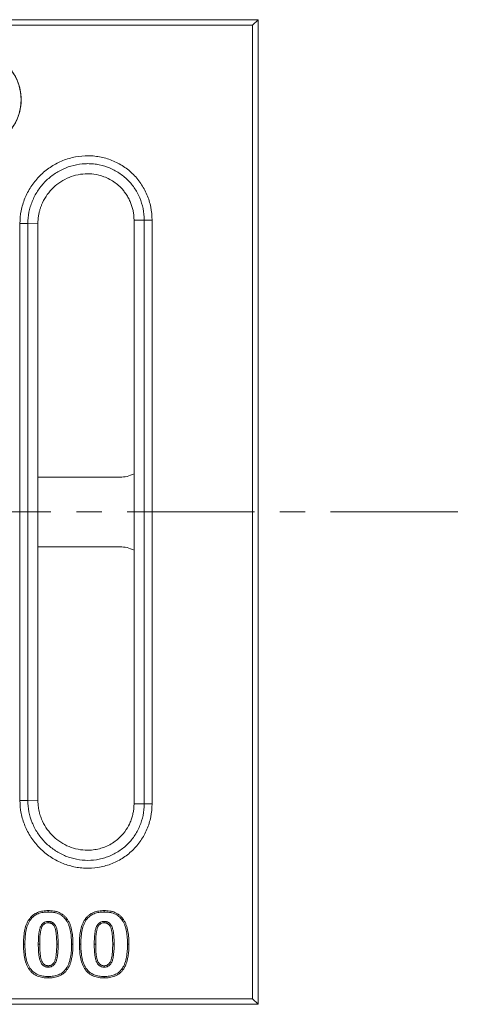
# Model space of a CAD drawing. Units: millimetres. Extents: x 98698 to 104095, y -2102 to 1795.
# Drawn here: x 103806 to 103861, y -380 to -257 of the extents above; entities that cross this region are included whole.
import ezdxf

# ---------------------------------------------------------------- set-up
doc = ezdxf.new("R2010")
doc.units = ezdxf.units.MM
doc.header["$LTSCALE"] = 2.5
doc.linetypes.add('CENTER', pattern=[10.16, 6.35, -1.27, 1.27, -1.27])
doc.layers.get('0').update_dxf_attribs({"color": 10})

msp = doc.modelspace()

# ---------------------------------------------------------------- linework, layer by layer
at = {"linetype": 'Continuous', "lineweight": 15}
for p, q in [((103836.0582, -256.6893), (103598.4798, -256.6893)), ((103835.3583, -257.3892), (103836.0582, -256.6893)), ((103836.0582, -379.6893), (103836.0582, -256.6893)), ((103835.3583, -257.3892), (103598.7153, -257.3892)), ((103835.3583, -378.9894), (103835.3583, -257.3892)), ((103836.0582, -267.3444), (103836.0582, -258.1893)), ((103808.5582, -282.1258), (103808.5582, -354.2528)), ((103820.5582, -354.6258), (103820.5582, -281.7528)), ((103818.7852, -313.8402), (103808.5582, -313.8402)), ((103808.5582, -322.5384), (103818.7852, -322.5384)), ((103809.8429, -369.3293), (103809.843, -369.5058)), ((103816.8302, -369.3293), (103816.8304, -369.5058)), ((103836.0582, -378.1893), (103836.0582, -369.0342)), ((103809.843, -375.0493), (103809.843, -374.8728)), ((103816.8304, -375.0493), (103816.8304, -374.8728)), ((103809.843, -376.2155), (103809.843, -376.3918)), ((103816.8304, -376.2155), (103816.8304, -376.3918)), ((103598.4798, -379.6893), (103836.0582, -379.6893)), ((103598.7153, -378.9894), (103835.3583, -378.9894)), ((103835.3583, -378.9894), (103836.0582, -379.6893))]:
    msp.add_line(p, q, dxfattribs=at)
at = {"linetype": 'Continuous', "lineweight": 0}
for p, q in [((103806.3085, -354.2134), (103806.3085, -282.1652)), ((103808.5582, -282.1258), (103807.2933, -282.1652)), ((103807.2933, -282.1652), (103807.2933, -354.2134)), ((103821.8231, -281.7134), (103820.5582, -281.7528)), ((103821.8231, -354.6652), (103821.8231, -281.7134)), ((103822.8079, -281.7134), (103822.8079, -354.6652)), ((103807.2933, -354.2134), (103808.5582, -354.2528)), ((103820.5582, -354.6258), (103821.8231, -354.6652)), ((103808.6034, -372.1941), (103808.7797, -372.1941)), ((103811.0826, -372.1845), (103810.9063, -372.1846)), ((103815.5908, -372.1941), (103815.7671, -372.1941)), ((103818.07, -372.1845), (103817.8937, -372.1846))]:
    msp.add_line(p, q, dxfattribs=at)
at = {"linetype": 'CENTER', "lineweight": 0}
msp.add_line((103311.7125, -318.1893), (103861.1768, -318.1893), dxfattribs=at)
at = {"linetype": 'Continuous', "lineweight": 15, "flags": 128}
for points in [[(103809.8436, -368.1631), (103809.8434, -368.1102), (103809.8432, -368.0573), (103809.843, -367.9868)], [(103816.8309, -368.1631), (103816.8307, -368.1102), (103816.8306, -368.0573), (103816.8304, -367.9868)], [(103807.6091, -369.1517), (103807.5658, -369.1212), (103807.5225, -369.0907), (103807.4649, -369.0501)], [(103812.0914, -369.1766), (103812.1351, -369.1467), (103812.1788, -369.1168), (103812.237, -369.077)], [(103814.5964, -369.1517), (103814.5532, -369.1212), (103814.5099, -369.0907), (103814.4522, -369.0501)], [(103819.0788, -369.1766), (103819.1224, -369.1467), (103819.1661, -369.1168), (103819.2244, -369.077)], [(103806.9308, -372.1888), (103806.8779, -372.189), (103806.8249, -372.1891), (103806.7544, -372.1893)], [(103812.7553, -372.1841), (103812.8082, -372.1842), (103812.8611, -372.1844), (103812.9316, -372.1846)], [(103813.9181, -372.1888), (103813.8652, -372.189), (103813.8123, -372.1891), (103813.7418, -372.1893)], [(103819.7426, -372.1841), (103819.7955, -372.1842), (103819.8485, -372.1844), (103819.919, -372.1846)], [(103807.5988, -375.2169), (103807.5553, -375.2471), (103807.5118, -375.2772), (103807.4538, -375.3175)], [(103812.0875, -375.2277), (103812.1309, -375.2579), (103812.1744, -375.2882), (103812.2323, -375.3285)], [(103814.5861, -375.2169), (103814.5426, -375.2471), (103814.4991, -375.2772), (103814.4411, -375.3175)], [(103819.0749, -375.2277), (103819.1183, -375.2579), (103819.1617, -375.2882), (103819.2196, -375.3285)]]:
    msp.add_lwpolyline(points, dxfattribs=at)
at = {"linetype": 'Continuous', "lineweight": 15}
msp.add_arc((103800.3082, -266.6814), 6.1531, 247.199542, 112.800458, dxfattribs=at)
for centre, major_axis, start_param, end_param in [((103818.784, -309.8396), (-2.8293, 2.8293), 2.35634678, 2.81553967), ((103818.784, -326.539), (2.8293, 2.8293), 0.32605299, 0.78524587)]:
    msp.add_ellipse(centre, major_axis=major_axis, ratio=0.99969546, start_param=start_param, end_param=end_param, dxfattribs=at)
for points, knots in [([(103797.9257, -272.3489), (103798.3949, -272.5464), (103798.8786, -272.6819), (103799.6248, -272.7963), (103799.8788, -272.8195), (103800.3851, -272.8341), (103800.6365, -272.8257), (103801.1361, -272.7785), (103801.3843, -272.7397), (103801.8773, -272.631), (103802.1232, -272.5606), (103802.8365, -272.308), (103803.2857, -272.084), (103803.9192, -271.6636), (103804.1222, -271.5098), (103804.5039, -271.1821), (103804.6838, -271.0073), (103805.1913, -270.4501), (103805.4883, -270.0304), (103805.8443, -269.3666), (103805.9492, -269.1386), (103806.1312, -268.6692), (103806.2087, -268.426), (103806.3939, -267.6897), (103806.4556, -267.1917), (103806.4563, -266.4342), (103806.4407, -266.1789), (103806.3789, -265.6784), (103806.3329, -265.4316), (103806.211, -264.9447), (103806.1351, -264.7047), (103805.9525, -264.2315), (103805.8463, -264.0003), (103805.4902, -263.3353), (103805.2001, -262.9233), (103804.5165, -262.1709), (103804.1355, -261.8439), (103803.5068, -261.4251), (103803.2859, -261.2969), (103802.8335, -261.0705), (103802.6021, -260.9721), (103802.1293, -260.8041), (103801.8878, -260.7346), (103801.3946, -260.625), (103801.142, -260.5851), (103800.3892, -260.5134), (103799.8875, -260.527), (103799.135, -260.6412), (103798.8862, -260.6949), (103798.3994, -260.8319), (103798.1603, -260.9152), (103797.9257, -261.0139)], [0, 0, 0, 0, 0.0625, 0.0625, 0.09375, 0.09375, 0.125, 0.125, 0.15625, 0.15625, 0.1875, 0.1875, 0.25, 0.25, 0.28125, 0.28125, 0.3125, 0.3125, 0.375, 0.375, 0.40625, 0.40625, 0.4375, 0.4375, 0.5, 0.5, 0.53125, 0.53125, 0.5625, 0.5625, 0.59375, 0.59375, 0.625, 0.625, 0.6875, 0.6875, 0.75, 0.75, 0.78125, 0.78125, 0.8125, 0.8125, 0.84375, 0.84375, 0.875, 0.875, 0.9375, 0.9375, 0.96875, 0.96875, 1, 1, 1, 1]), ([(103808.5582, -282.1258), (103808.5592, -282.0421), (103808.5613, -281.8757), (103808.5774, -281.6288), (103808.6022, -281.3876), (103808.6359, -281.1535), (103808.6772, -280.9281), (103808.7248, -280.7129), (103808.7775, -280.509), (103808.8338, -280.3177), (103808.8923, -280.1399), (103808.9513, -279.9765), (103809.137, -279.5036), (103809.5285, -278.758), (103810.2609, -277.8355), (103811.1493, -277.0648), (103812.162, -276.4754), (103813.2791, -276.081), (103814.4199, -275.9114), (103815.6137, -275.9631), (103816.651, -276.22), (103817.5284, -276.6148), (103818.1941, -277.0333), (103818.709, -277.4646), (103819.1117, -277.8825), (103819.4356, -278.2813), (103819.7432, -278.7417), (103820.0099, -279.2427), (103820.2242, -279.7645), (103820.3811, -280.279), (103820.486, -280.7849), (103820.5474, -281.275), (103820.5547, -281.5961), (103820.5582, -281.7528)], [0, 0, 0, 0, 0.01334362, 0.02649963, 0.03940113, 0.05197991, 0.06416732, 0.07589507, 0.08709618, 0.09770574, 0.10766166, 0.11690539, 0.12538248, 0.18861164, 0.25011789, 0.3120343, 0.37490902, 0.4356624, 0.49972407, 0.5573935, 0.6250759, 0.66851284, 0.71020888, 0.74995924, 0.77519821, 0.80258141, 0.83169076, 0.86328981, 0.8928295, 0.9214326, 0.94885619, 0.97505348, 1, 1, 1, 1]), ([(103820.5582, -354.6258), (103820.5573, -354.7048), (103820.5555, -354.8647), (103820.5404, -355.1076), (103820.5153, -355.356), (103820.4785, -355.6096), (103820.4294, -355.8677), (103820.3673, -356.1294), (103820.2913, -356.3941), (103820.2007, -356.6606), (103819.9999, -357.1691), (103819.5813, -357.9482), (103818.9097, -358.7477), (103818.1854, -359.3503), (103817.5184, -359.7678), (103816.797, -360.092), (103816.0381, -360.3155), (103815.2595, -360.4351), (103814.3247, -360.4531), (103813.2768, -360.2972), (103812.1588, -359.9018), (103811.1462, -359.3116), (103810.2581, -358.5403), (103809.5259, -357.6168), (103809.1124, -356.8278), (103808.8951, -356.253), (103808.7899, -355.923), (103808.695, -355.5501), (103808.6196, -355.1411), (103808.5682, -354.7047), (103808.5616, -354.4051), (103808.5582, -354.2528)], [0, 0, 0, 0, 0.0125712, 0.02548652, 0.03874667, 0.05235109, 0.06629783, 0.08058347, 0.09520302, 0.11014981, 0.12541546, 0.18228939, 0.25019574, 0.29028317, 0.33202411, 0.37517765, 0.41588976, 0.45770235, 0.50029359, 0.56445976, 0.62531013, 0.68817087, 0.75007705, 0.81163472, 0.87492652, 0.89101457, 0.9095187, 0.93007498, 0.95228534, 0.97573304, 1, 1, 1, 1]), ([(103807.4649, -369.0501), (103807.5335, -368.96), (103807.6023, -368.8699), (103807.7546, -368.7026), (103807.8378, -368.6251), (103808.0155, -368.4845), (103808.1098, -368.4213), (103808.3059, -368.308), (103808.4078, -368.2582), (103808.7224, -368.1302), (103808.943, -368.0733), (103809.2783, -368.0185), (103809.3909, -368.0058), (103809.6166, -367.9913), (103809.7298, -367.9891), (103809.843, -367.9868)], [0, 0, 0, 0, 0.125, 0.125, 0.25, 0.25, 0.375, 0.375, 0.5, 0.5, 0.75, 0.75, 0.875, 0.875, 1, 1, 1, 1]), ([(103807.6091, -369.1517), (103807.6765, -369.0633), (103807.7406, -368.98), (103807.8785, -368.8285), (103807.9546, -368.7575), (103808.1175, -368.6286), (103808.2049, -368.57), (103808.3871, -368.4647), (103808.4815, -368.4185), (103808.7743, -368.2994), (103808.9825, -368.2455), (103809.3011, -368.1935), (103809.4072, -368.1814), (103809.6218, -368.1677), (103809.7314, -368.1654), (103809.8436, -368.1631)], [0.00242415, 0.00242415, 0.00242415, 0.00242415, 0.125, 0.125, 0.25, 0.25, 0.375, 0.375, 0.5, 0.5, 0.75, 0.75, 0.875, 0.875, 0.99888635, 0.99888635, 0.99888635, 0.99888635]), ([(103809.843, -367.9868), (103809.9576, -367.9884), (103810.0721, -367.9908), (103810.3007, -368.0065), (103810.4147, -368.018), (103810.5845, -368.0445), (103810.6408, -368.055), (103810.7528, -368.079), (103810.8085, -368.0924), (103810.9747, -368.1362), (103811.0839, -368.1716), (103811.2949, -368.2609), (103811.3975, -368.3128), (103811.5944, -368.4301), (103811.6882, -368.4963), (103811.8655, -368.6418), (103811.9492, -368.7209), (103812.1014, -368.8919), (103812.1692, -368.9844), (103812.237, -369.077)], [0, 0, 0, 0, 0.125, 0.125, 0.25, 0.25, 0.3125, 0.3125, 0.375, 0.375, 0.5, 0.5, 0.625, 0.625, 0.75, 0.75, 0.875, 0.875, 1, 1, 1, 1]), ([(103809.8436, -368.1631), (103809.9575, -368.1647), (103810.0653, -368.1671), (103810.2843, -368.1821), (103810.3938, -368.1932), (103810.5541, -368.2182), (103810.6068, -368.228), (103810.7128, -368.2508), (103810.7664, -368.2637), (103810.9242, -368.3052), (103811.0234, -368.3375), (103811.2179, -368.4198), (103811.3147, -368.4687), (103811.4967, -368.5771), (103811.5828, -368.638), (103811.747, -368.7728), (103811.8244, -368.8458), (103811.9617, -369.0001), (103812.0246, -369.0853), (103812.0914, -369.1766)], [0.001092627, 0.001092627, 0.001092627, 0.001092627, 0.125, 0.125, 0.25, 0.25, 0.3125, 0.3125, 0.375, 0.375, 0.5, 0.5, 0.625, 0.625, 0.75, 0.75, 0.875, 0.875, 0.997942465, 0.997942465, 0.997942465, 0.997942465]), ([(103814.4522, -369.0501), (103814.5209, -368.96), (103814.5896, -368.8699), (103814.7419, -368.7026), (103814.8252, -368.6251), (103815.0028, -368.4845), (103815.0971, -368.4213), (103815.2932, -368.308), (103815.3951, -368.2582), (103815.7097, -368.1302), (103815.9304, -368.0733), (103816.2656, -368.0185), (103816.3782, -368.0058), (103816.604, -367.9913), (103816.7172, -367.9891), (103816.8304, -367.9868)], [0, 0, 0, 0, 0.125, 0.125, 0.25, 0.25, 0.375, 0.375, 0.5, 0.5, 0.75, 0.75, 0.875, 0.875, 1, 1, 1, 1]), ([(103814.5964, -369.1517), (103814.6638, -369.0633), (103814.7279, -368.98), (103814.8658, -368.8285), (103814.9419, -368.7575), (103815.1049, -368.6286), (103815.1923, -368.57), (103815.3744, -368.4647), (103815.4688, -368.4185), (103815.7616, -368.2994), (103815.9699, -368.2455), (103816.2885, -368.1935), (103816.3946, -368.1814), (103816.6091, -368.1677), (103816.7188, -368.1654), (103816.8309, -368.1631)], [0.00242415, 0.00242415, 0.00242415, 0.00242415, 0.125, 0.125, 0.25, 0.25, 0.375, 0.375, 0.5, 0.5, 0.75, 0.75, 0.875, 0.875, 0.99888635, 0.99888635, 0.99888635, 0.99888635]), ([(103816.8304, -367.9868), (103816.9449, -367.9884), (103817.0594, -367.9908), (103817.288, -368.0065), (103817.4021, -368.018), (103817.5718, -368.0445), (103817.6282, -368.055), (103817.7402, -368.079), (103817.7959, -368.0924), (103817.962, -368.1362), (103818.0713, -368.1716), (103818.2822, -368.2609), (103818.3848, -368.3128), (103818.5817, -368.4301), (103818.6755, -368.4963), (103818.8528, -368.6418), (103818.9365, -368.7209), (103819.0888, -368.8919), (103819.1566, -368.9844), (103819.2244, -369.077)], [0, 0, 0, 0, 0.125, 0.125, 0.25, 0.25, 0.3125, 0.3125, 0.375, 0.375, 0.5, 0.5, 0.625, 0.625, 0.75, 0.75, 0.875, 0.875, 1, 1, 1, 1]), ([(103816.8309, -368.1631), (103816.9449, -368.1647), (103817.0526, -368.1671), (103817.2716, -368.1821), (103817.3811, -368.1932), (103817.5415, -368.2182), (103817.5942, -368.228), (103817.7001, -368.2508), (103817.7538, -368.2637), (103817.9115, -368.3052), (103818.0108, -368.3375), (103818.2052, -368.4198), (103818.302, -368.4687), (103818.484, -368.5771), (103818.5702, -368.638), (103818.7344, -368.7728), (103818.8117, -368.8458), (103818.949, -369.0001), (103819.0119, -369.0853), (103819.0788, -369.1766)], [0.001092627, 0.001092627, 0.001092627, 0.001092627, 0.125, 0.125, 0.25, 0.25, 0.3125, 0.3125, 0.375, 0.375, 0.5, 0.5, 0.625, 0.625, 0.75, 0.75, 0.875, 0.875, 0.997942465, 0.997942465, 0.997942465, 0.997942465]), ([(103806.7544, -372.1893), (103806.7555, -372.0531), (103806.7566, -371.9169), (103806.764, -371.6447), (103806.7709, -371.5086), (103806.8007, -371.1011), (103806.8299, -370.8299), (103806.9245, -370.2933), (103806.9924, -370.0283), (103807.1364, -369.6458), (103807.1906, -369.5203), (103807.3166, -369.2789), (103807.3905, -369.1643), (103807.4649, -369.0501)], [0, 0, 0, 0, 0.125, 0.125, 0.25, 0.25, 0.5, 0.5, 0.75, 0.75, 0.875, 0.875, 1, 1, 1, 1]), ([(103806.9308, -372.1888), (103806.9318, -372.0532), (103806.9329, -371.9188), (103806.9402, -371.6518), (103806.947, -371.519), (103806.9762, -371.1189), (103807.005, -370.8522), (103807.0967, -370.3323), (103807.1617, -370.0789), (103807.2993, -369.7137), (103807.351, -369.594), (103807.4678, -369.3702), (103807.5354, -369.265), (103807.6091, -369.1517)], [0.000577713, 0.000577713, 0.000577713, 0.000577713, 0.125, 0.125, 0.25, 0.25, 0.5, 0.5, 0.75, 0.75, 0.875, 0.875, 0.997999583, 0.997999583, 0.997999583, 0.997999583]), ([(103809.8429, -369.3293), (103809.8408, -369.3294), (103809.8387, -369.3295), (103809.8365, -369.3296), (103809.8032, -369.3308), (103809.7669, -369.332), (103809.6887, -369.3389), (103809.6466, -369.3451), (103809.5271, -369.3712), (103809.4517, -369.397), (103809.3406, -369.4521), (103809.3044, -369.4731), (103809.2348, -369.5211), (103809.2019, -369.5479), (103809.1125, -369.6305), (103809.0622, -369.6892), (103808.9717, -369.8147), (103808.932, -369.8827), (103808.8667, -370.0201), (103808.8404, -370.0891), (103808.7951, -370.2259), (103808.7757, -370.2937), (103808.7417, -370.4321), (103808.7276, -370.5019), (103808.7036, -370.6385), (103808.6931, -370.7056), (103808.6739, -370.8412), (103808.6653, -370.9095), (103808.6433, -371.114), (103808.6333, -371.2499), (103808.6176, -371.5197), (103808.6113, -371.6538), (103808.604, -371.9253), (103808.6037, -372.0607), (103808.6034, -372.1937), (103808.6034, -372.1938), (103808.6034, -372.1939), (103808.6034, -372.1941)], [-0.00198186, -0.00198186, -0.00198186, -0.00198186, 0, 0, 0, 0.03125, 0.03125, 0.0625, 0.0625, 0.125, 0.125, 0.15625, 0.15625, 0.1875, 0.1875, 0.25, 0.25, 0.3125, 0.3125, 0.375, 0.375, 0.4375, 0.4375, 0.5, 0.5, 0.5625, 0.5625, 0.625, 0.625, 0.75, 0.75, 0.875, 0.875, 1, 1, 1, 1.00011005, 1.00011005, 1.00011005, 1.00011005]), ([(103809.843, -369.5058), (103809.8097, -369.507), (103809.7763, -369.5082), (103809.71, -369.514), (103809.677, -369.5189), (103809.5793, -369.5403), (103809.5157, -369.5621), (103809.426, -369.6065), (103809.3971, -369.6234), (103809.3422, -369.6612), (103809.3163, -369.6823), (103809.2427, -369.7502), (103809.199, -369.801), (103809.121, -369.9091), (103809.0872, -369.9669), (103809.03, -370.0873), (103809.0061, -370.1497), (103808.9642, -370.2762), (103808.9458, -370.3404), (103808.914, -370.4698), (103808.9008, -370.5351), (103808.8777, -370.6664), (103808.8674, -370.7322), (103808.8487, -370.8642), (103808.8405, -370.9303), (103808.8191, -371.129), (103808.8092, -371.2619), (103808.7938, -371.528), (103808.7875, -371.6611), (103808.7803, -371.9275), (103808.78, -372.0608), (103808.7797, -372.1941)], [0, 0, 0, 0, 0.03125, 0.03125, 0.0625, 0.0625, 0.125, 0.125, 0.15625, 0.15625, 0.1875, 0.1875, 0.25, 0.25, 0.3125, 0.3125, 0.375, 0.375, 0.4375, 0.4375, 0.5, 0.5, 0.5625, 0.5625, 0.625, 0.625, 0.75, 0.75, 0.875, 0.875, 1, 1, 1, 1]), ([(103811.0826, -372.1845), (103811.0826, -372.1844), (103811.0826, -372.1843), (103811.0826, -372.1842), (103811.0824, -372.0515), (103811.082, -371.9164), (103811.0748, -371.6456), (103811.0684, -371.5113), (103811.0523, -371.2424), (103811.0427, -371.108), (103811.0148, -370.8356), (103810.9957, -370.6984), (103810.9572, -370.4944), (103810.943, -370.4271), (103810.9103, -370.2907), (103810.8914, -370.2215), (103810.8224, -370.0143), (103810.7612, -369.8762), (103810.6467, -369.7164), (103810.622, -369.6856), (103810.57, -369.6269), (103810.5429, -369.599), (103810.4832, -369.5445), (103810.4503, -369.5179), (103810.3806, -369.4704), (103810.3442, -369.4495), (103810.2694, -369.4132), (103810.2315, -369.398), (103810.156, -369.3725), (103810.1182, -369.3619), (103810.0389, -369.3447), (103809.9968, -369.3386), (103809.9187, -369.3319), (103809.8825, -369.3307), (103809.8492, -369.3295), (103809.8471, -369.3295), (103809.845, -369.3294), (103809.8429, -369.3293)], [-0.00011079, -0.00011079, -0.00011079, -0.00011079, 0, 0, 0, 0.125, 0.125, 0.25, 0.25, 0.375, 0.375, 0.5, 0.5, 0.5625, 0.5625, 0.625, 0.625, 0.75, 0.75, 0.78125, 0.78125, 0.8125, 0.8125, 0.84375, 0.84375, 0.875, 0.875, 0.90625, 0.90625, 0.9375, 0.9375, 0.96875, 0.96875, 1, 1, 1, 1.00198611, 1.00198611, 1.00198611, 1.00198611]), ([(103810.9063, -372.1846), (103810.906, -372.0516), (103810.9057, -371.9187), (103810.8986, -371.6529), (103810.8923, -371.5201), (103810.8764, -371.2547), (103810.8669, -371.122), (103810.8398, -370.8575), (103810.8215, -370.7257), (103810.7845, -370.5298), (103810.7707, -370.4647), (103810.7397, -370.3354), (103810.7221, -370.2712), (103810.6591, -370.082), (103810.6037, -369.9592), (103810.5069, -369.8241), (103810.4861, -369.7981), (103810.442, -369.7483), (103810.4187, -369.7244), (103810.3696, -369.6795), (103810.3436, -369.6586), (103810.2886, -369.6211), (103810.2597, -369.6045), (103810.1998, -369.5754), (103810.1689, -369.563), (103810.1058, -369.5417), (103810.0737, -369.5327), (103810.0087, -369.5186), (103809.9758, -369.5138), (103809.9096, -369.5081), (103809.8763, -369.5069), (103809.843, -369.5058)], [0, 0, 0, 0, 0.125, 0.125, 0.25, 0.25, 0.375, 0.375, 0.5, 0.5, 0.5625, 0.5625, 0.625, 0.625, 0.75, 0.75, 0.78125, 0.78125, 0.8125, 0.8125, 0.84375, 0.84375, 0.875, 0.875, 0.90625, 0.90625, 0.9375, 0.9375, 0.96875, 0.96875, 1, 1, 1, 1]), ([(103812.0914, -369.1766), (103812.1634, -369.2894), (103812.2293, -369.3941), (103812.3424, -369.6162), (103812.3916, -369.7342), (103812.5211, -370.0968), (103812.5837, -370.3509), (103812.654, -370.7368), (103812.6731, -370.8662), (103812.7044, -371.1275), (103812.7171, -371.2597), (103812.7377, -371.5232), (103812.745, -371.6542), (103812.753, -371.9175), (103812.7542, -372.0501), (103812.7553, -372.1841)], [0.00174299, 0.00174299, 0.00174299, 0.00174299, 0.125, 0.125, 0.25, 0.25, 0.5, 0.5, 0.625, 0.625, 0.75, 0.75, 0.875, 0.875, 0.999385002, 0.999385002, 0.999385002, 0.999385002]), ([(103812.237, -369.077), (103812.3095, -369.1905), (103812.3815, -369.3044), (103812.5037, -369.5443), (103812.5556, -369.669), (103812.6914, -370.0494), (103812.7558, -370.3117), (103812.8281, -370.709), (103812.8478, -370.8422), (103812.8799, -371.1095), (103812.8927, -371.2435), (103812.9137, -371.5119), (103812.9212, -371.6463), (103812.9293, -371.9153), (103812.9305, -372.0499), (103812.9316, -372.1846)], [0, 0, 0, 0, 0.125, 0.125, 0.25, 0.25, 0.5, 0.5, 0.625, 0.625, 0.75, 0.75, 0.875, 0.875, 1, 1, 1, 1]), ([(103813.7418, -372.1893), (103813.7428, -372.0531), (103813.7439, -371.9169), (103813.7514, -371.6447), (103813.7583, -371.5086), (103813.7881, -371.1011), (103813.8172, -370.8299), (103813.9118, -370.2933), (103813.9797, -370.0283), (103814.1237, -369.6458), (103814.1779, -369.5203), (103814.3039, -369.2789), (103814.3779, -369.1643), (103814.4522, -369.0501)], [0, 0, 0, 0, 0.125, 0.125, 0.25, 0.25, 0.5, 0.5, 0.75, 0.75, 0.875, 0.875, 1, 1, 1, 1]), ([(103813.9181, -372.1888), (103813.9192, -372.0532), (103813.9202, -371.9188), (103813.9276, -371.6518), (103813.9343, -371.519), (103813.9636, -371.1189), (103813.9923, -370.8522), (103814.084, -370.3323), (103814.149, -370.0789), (103814.2866, -369.7137), (103814.3384, -369.594), (103814.4552, -369.3702), (103814.5228, -369.265), (103814.5964, -369.1517)], [0.000577713, 0.000577713, 0.000577713, 0.000577713, 0.125, 0.125, 0.25, 0.25, 0.5, 0.5, 0.75, 0.75, 0.875, 0.875, 0.997999583, 0.997999583, 0.997999583, 0.997999583]), ([(103816.8302, -369.3293), (103816.8281, -369.3294), (103816.826, -369.3295), (103816.8239, -369.3296), (103816.7905, -369.3308), (103816.7542, -369.332), (103816.676, -369.3389), (103816.6339, -369.3451), (103816.5144, -369.3712), (103816.439, -369.397), (103816.3279, -369.4521), (103816.2917, -369.4731), (103816.2221, -369.5211), (103816.1893, -369.5479), (103816.0999, -369.6305), (103816.0496, -369.6892), (103815.9591, -369.8147), (103815.9193, -369.8827), (103815.854, -370.0201), (103815.8278, -370.0891), (103815.7825, -370.2259), (103815.7631, -370.2937), (103815.729, -370.4321), (103815.715, -370.5019), (103815.6909, -370.6385), (103815.6805, -370.7056), (103815.6612, -370.8412), (103815.6527, -370.9095), (103815.6307, -371.114), (103815.6206, -371.2499), (103815.605, -371.5197), (103815.5987, -371.6538), (103815.5913, -371.9253), (103815.591, -372.0607), (103815.5908, -372.1937), (103815.5908, -372.1938), (103815.5908, -372.1939), (103815.5908, -372.1941)], [-0.00198186, -0.00198186, -0.00198186, -0.00198186, 0, 0, 0, 0.03125, 0.03125, 0.0625, 0.0625, 0.125, 0.125, 0.15625, 0.15625, 0.1875, 0.1875, 0.25, 0.25, 0.3125, 0.3125, 0.375, 0.375, 0.4375, 0.4375, 0.5, 0.5, 0.5625, 0.5625, 0.625, 0.625, 0.75, 0.75, 0.875, 0.875, 1, 1, 1, 1.00011005, 1.00011005, 1.00011005, 1.00011005]), ([(103816.8304, -369.5058), (103816.797, -369.507), (103816.7637, -369.5082), (103816.6973, -369.514), (103816.6643, -369.5189), (103816.5666, -369.5403), (103816.503, -369.5621), (103816.4133, -369.6065), (103816.3844, -369.6234), (103816.3295, -369.6612), (103816.3036, -369.6823), (103816.2301, -369.7502), (103816.1863, -369.801), (103816.1084, -369.9091), (103816.0745, -369.9669), (103816.0173, -370.0873), (103815.9935, -370.1497), (103815.9515, -370.2762), (103815.9332, -370.3404), (103815.9013, -370.4698), (103815.8881, -370.5351), (103815.865, -370.6664), (103815.8548, -370.7322), (103815.8361, -370.8642), (103815.8278, -370.9303), (103815.8064, -371.129), (103815.7965, -371.2619), (103815.7811, -371.528), (103815.7749, -371.6611), (103815.7676, -371.9275), (103815.7673, -372.0608), (103815.7671, -372.1941)], [0, 0, 0, 0, 0.03125, 0.03125, 0.0625, 0.0625, 0.125, 0.125, 0.15625, 0.15625, 0.1875, 0.1875, 0.25, 0.25, 0.3125, 0.3125, 0.375, 0.375, 0.4375, 0.4375, 0.5, 0.5, 0.5625, 0.5625, 0.625, 0.625, 0.75, 0.75, 0.875, 0.875, 1, 1, 1, 1]), ([(103818.07, -372.1845), (103818.07, -372.1844), (103818.07, -372.1843), (103818.07, -372.1842), (103818.0697, -372.0515), (103818.0694, -371.9164), (103818.0621, -371.6456), (103818.0557, -371.5113), (103818.0396, -371.2424), (103818.0301, -371.108), (103818.0022, -370.8356), (103817.9831, -370.6984), (103817.9446, -370.4944), (103817.9304, -370.4271), (103817.8976, -370.2907), (103817.8787, -370.2215), (103817.8097, -370.0143), (103817.7486, -369.8762), (103817.634, -369.7164), (103817.6094, -369.6856), (103817.5574, -369.6269), (103817.5303, -369.599), (103817.4705, -369.5445), (103817.4376, -369.5179), (103817.3679, -369.4704), (103817.3315, -369.4495), (103817.2567, -369.4132), (103817.2189, -369.398), (103817.1433, -369.3725), (103817.1055, -369.3619), (103817.0263, -369.3447), (103816.9841, -369.3386), (103816.9061, -369.3319), (103816.8699, -369.3307), (103816.8366, -369.3295), (103816.8345, -369.3295), (103816.8323, -369.3294), (103816.8302, -369.3293)], [-0.00011079, -0.00011079, -0.00011079, -0.00011079, 0, 0, 0, 0.125, 0.125, 0.25, 0.25, 0.375, 0.375, 0.5, 0.5, 0.5625, 0.5625, 0.625, 0.625, 0.75, 0.75, 0.78125, 0.78125, 0.8125, 0.8125, 0.84375, 0.84375, 0.875, 0.875, 0.90625, 0.90625, 0.9375, 0.9375, 0.96875, 0.96875, 1, 1, 1, 1.00198611, 1.00198611, 1.00198611, 1.00198611]), ([(103817.8937, -372.1846), (103817.8934, -372.0516), (103817.8931, -371.9187), (103817.8859, -371.6529), (103817.8796, -371.5201), (103817.8637, -371.2547), (103817.8543, -371.122), (103817.8272, -370.8575), (103817.8088, -370.7257), (103817.7718, -370.5298), (103817.7581, -370.4647), (103817.727, -370.3354), (103817.7094, -370.2712), (103817.6464, -370.082), (103817.5911, -369.9592), (103817.4942, -369.8241), (103817.4735, -369.7981), (103817.4293, -369.7483), (103817.4061, -369.7244), (103817.3569, -369.6795), (103817.331, -369.6586), (103817.276, -369.6211), (103817.247, -369.6045), (103817.1872, -369.5754), (103817.1563, -369.563), (103817.0932, -369.5417), (103817.0611, -369.5327), (103816.996, -369.5186), (103816.9631, -369.5138), (103816.8969, -369.5081), (103816.8637, -369.5069), (103816.8304, -369.5058)], [0, 0, 0, 0, 0.125, 0.125, 0.25, 0.25, 0.375, 0.375, 0.5, 0.5, 0.5625, 0.5625, 0.625, 0.625, 0.75, 0.75, 0.78125, 0.78125, 0.8125, 0.8125, 0.84375, 0.84375, 0.875, 0.875, 0.90625, 0.90625, 0.9375, 0.9375, 0.96875, 0.96875, 1, 1, 1, 1]), ([(103819.0788, -369.1766), (103819.1507, -369.2894), (103819.2166, -369.3941), (103819.3298, -369.6162), (103819.379, -369.7342), (103819.5084, -370.0968), (103819.5711, -370.3509), (103819.6413, -370.7368), (103819.6604, -370.8662), (103819.6918, -371.1275), (103819.7045, -371.2597), (103819.725, -371.5232), (103819.7324, -371.6542), (103819.7403, -371.9175), (103819.7415, -372.0501), (103819.7426, -372.1841)], [0.00174299, 0.00174299, 0.00174299, 0.00174299, 0.125, 0.125, 0.25, 0.25, 0.5, 0.5, 0.625, 0.625, 0.75, 0.75, 0.875, 0.875, 0.999385002, 0.999385002, 0.999385002, 0.999385002]), ([(103819.2244, -369.077), (103819.2968, -369.1905), (103819.3688, -369.3044), (103819.491, -369.5443), (103819.5429, -369.669), (103819.6787, -370.0494), (103819.7432, -370.3117), (103819.8155, -370.709), (103819.8351, -370.8422), (103819.8672, -371.1095), (103819.8801, -371.2435), (103819.901, -371.5119), (103819.9085, -371.6463), (103819.9167, -371.9153), (103819.9178, -372.0499), (103819.919, -372.1846)], [0, 0, 0, 0, 0.125, 0.125, 0.25, 0.25, 0.5, 0.5, 0.625, 0.625, 0.75, 0.75, 0.875, 0.875, 1, 1, 1, 1]), ([(103807.4538, -375.3175), (103807.4171, -375.2604), (103807.3805, -375.2034), (103807.3103, -375.0875), (103807.277, -375.0285), (103807.1851, -374.8472), (103807.1331, -374.7215), (103806.9951, -374.339), (103806.9287, -374.0752), (103806.8333, -373.5416), (103806.8018, -373.272), (103806.763, -372.7314), (103806.7581, -372.4602), (103806.7544, -372.1893)], [0, 0, 0, 0, 0.0625, 0.0625, 0.125, 0.125, 0.25, 0.25, 0.5, 0.5, 0.75, 0.75, 1, 1, 1, 1]), ([(103807.5988, -375.2169), (103807.5633, -375.1617), (103807.5286, -375.1077), (103807.4628, -374.9989), (103807.4322, -374.9446), (103807.3466, -374.7758), (103807.297, -374.6561), (103807.165, -374.2903), (103807.1009, -374.0365), (103807.0083, -373.5183), (103806.9773, -373.254), (103806.9393, -372.7248), (103806.9344, -372.4594), (103806.9308, -372.1888)], [0.00191257, 0.00191257, 0.00191257, 0.00191257, 0.0625, 0.0625, 0.125, 0.125, 0.25, 0.25, 0.5, 0.5, 0.75, 0.75, 0.999420507, 0.999420507, 0.999420507, 0.999420507]), ([(103808.6034, -372.1941), (103808.6034, -372.1942), (103808.6034, -372.1943), (103808.6034, -372.1944), (103808.6037, -372.3268), (103808.604, -372.4619), (103808.6117, -372.7324), (103808.6181, -372.8659), (103808.6341, -373.1349), (103808.6448, -373.2707), (103808.6675, -373.474), (103808.6762, -373.5418), (103808.6957, -373.6768), (103808.7062, -373.7439), (103808.731, -373.8805), (103808.7457, -373.9503), (103808.7806, -374.0873), (103808.7998, -374.1538), (103808.845, -374.2901), (103808.8717, -374.3597), (103808.9373, -374.4959), (103808.9764, -374.5624), (103809.0641, -374.6866), (103809.1154, -374.7484), (103809.236, -374.8584), (103809.3046, -374.906), (103809.4509, -374.9806), (103809.5279, -375.0079), (103809.6478, -375.0338), (103809.6896, -375.0398), (103809.7671, -375.0465), (103809.8032, -375.0478), (103809.8364, -375.0491), (103809.8386, -375.0491), (103809.8408, -375.0492), (103809.843, -375.0493)], [-0.00011053, -0.00011053, -0.00011053, -0.00011053, 0, 0, 0, 0.125, 0.125, 0.25, 0.25, 0.375, 0.375, 0.4375, 0.4375, 0.5, 0.5, 0.5625, 0.5625, 0.625, 0.625, 0.6875, 0.6875, 0.75, 0.75, 0.8125, 0.8125, 0.875, 0.875, 0.9375, 0.9375, 0.96875, 0.96875, 1, 1, 1, 1.00207791, 1.00207791, 1.00207791, 1.00207791]), ([(103808.7797, -372.1941), (103808.78, -372.3268), (103808.7804, -372.4595), (103808.7879, -372.7248), (103808.7942, -372.8574), (103808.81, -373.1224), (103808.8204, -373.2548), (103808.8425, -373.4526), (103808.8509, -373.5185), (103808.8699, -373.6498), (103808.8803, -373.7154), (103808.904, -373.846), (103808.9176, -373.911), (103808.9504, -374.0396), (103808.9689, -374.1034), (103809.0106, -374.2294), (103809.0346, -374.2915), (103809.0922, -374.4112), (103809.1259, -374.4686), (103809.2026, -374.5771), (103809.2454, -374.6283), (103809.3436, -374.7179), (103809.3987, -374.7561), (103809.517, -374.8164), (103809.5802, -374.8388), (103809.6776, -374.8599), (103809.7105, -374.8646), (103809.7766, -374.8704), (103809.8098, -374.8716), (103809.843, -374.8728)], [0, 0, 0, 0, 0.125, 0.125, 0.25, 0.25, 0.375, 0.375, 0.4375, 0.4375, 0.5, 0.5, 0.5625, 0.5625, 0.625, 0.625, 0.6875, 0.6875, 0.75, 0.75, 0.8125, 0.8125, 0.875, 0.875, 0.9375, 0.9375, 0.96875, 0.96875, 1, 1, 1, 1]), ([(103809.843, -375.0493), (103809.8452, -375.0492), (103809.8474, -375.0491), (103809.8497, -375.0491), (103809.883, -375.0478), (103809.9191, -375.0465), (103809.9969, -375.0397), (103810.0388, -375.0338), (103810.159, -375.0076), (103810.2363, -374.9802), (103810.3828, -374.9052), (103810.4517, -374.8571), (103810.5721, -374.7469), (103810.6237, -374.6852), (103810.7122, -374.5577), (103810.7495, -374.491), (103810.8136, -374.3564), (103810.8406, -374.2887), (103810.8876, -374.1506), (103810.9069, -374.0803), (103810.9397, -373.9436), (103810.9539, -373.8768), (103810.9929, -373.6727), (103811.0117, -373.5354), (103811.0414, -373.2641), (103811.0521, -373.128), (103811.068, -372.8583), (103811.0745, -372.7244), (103811.0821, -372.4531), (103811.0824, -372.3177), (103811.0826, -372.1849), (103811.0826, -372.1848), (103811.0826, -372.1847), (103811.0826, -372.1845)], [-0.00207206, -0.00207206, -0.00207206, -0.00207206, 0, 0, 0, 0.03125, 0.03125, 0.0625, 0.0625, 0.125, 0.125, 0.1875, 0.1875, 0.25, 0.25, 0.3125, 0.3125, 0.375, 0.375, 0.4375, 0.4375, 0.5, 0.5, 0.625, 0.625, 0.75, 0.75, 0.875, 0.875, 1, 1, 1, 1.00011071, 1.00011071, 1.00011071, 1.00011071]), ([(103809.843, -374.8728), (103809.8763, -374.8716), (103809.9096, -374.8703), (103809.9759, -374.8646), (103810.0089, -374.8598), (103810.1066, -374.8386), (103810.1699, -374.8161), (103810.2885, -374.7554), (103810.3436, -374.7169), (103810.4419, -374.6269), (103810.4851, -374.5757), (103810.561, -374.4662), (103810.5938, -374.408), (103810.651, -374.2878), (103810.6757, -374.2258), (103810.7186, -374.0998), (103810.7363, -374.0356), (103810.7674, -373.9061), (103810.7812, -373.841), (103810.8187, -373.6449), (103810.8368, -373.5129), (103810.8658, -373.2483), (103810.8762, -373.1156), (103810.8919, -372.8498), (103810.8983, -372.7168), (103810.9058, -372.4508), (103810.9061, -372.3177), (103810.9063, -372.1846)], [0, 0, 0, 0, 0.03125, 0.03125, 0.0625, 0.0625, 0.125, 0.125, 0.1875, 0.1875, 0.25, 0.25, 0.3125, 0.3125, 0.375, 0.375, 0.4375, 0.4375, 0.5, 0.5, 0.625, 0.625, 0.75, 0.75, 0.875, 0.875, 1, 1, 1, 1]), ([(103812.7553, -372.1841), (103812.7515, -372.4558), (103812.7469, -372.7233), (103812.7186, -373.1213), (103812.7057, -373.2533), (103812.6726, -373.5177), (103812.653, -373.65), (103812.5839, -374.0421), (103812.5225, -374.2972), (103812.3907, -374.6646), (103812.341, -374.7853), (103812.2553, -374.9548), (103812.2247, -375.009), (103812.1584, -375.1181), (103812.1234, -375.1722), (103812.0875, -375.2277)], [0.000607426, 0.000607426, 0.000607426, 0.000607426, 0.25, 0.25, 0.375, 0.375, 0.5, 0.5, 0.75, 0.75, 0.875, 0.875, 0.9375, 0.9375, 0.998155705, 0.998155705, 0.998155705, 0.998155705]), ([(103812.9316, -372.1846), (103812.9278, -372.4567), (103812.9233, -372.7293), (103812.8943, -373.1367), (103812.881, -373.2722), (103812.8472, -373.5425), (103812.8272, -373.6772), (103812.7563, -374.0795), (103812.6926, -374.3453), (103812.5547, -374.7299), (103812.5026, -374.8563), (103812.4105, -375.0386), (103812.377, -375.0978), (103812.3063, -375.2141), (103812.2693, -375.2713), (103812.2323, -375.3285)], [0, 0, 0, 0, 0.25, 0.25, 0.375, 0.375, 0.5, 0.5, 0.75, 0.75, 0.875, 0.875, 0.9375, 0.9375, 1, 1, 1, 1]), ([(103814.4411, -375.3175), (103814.4045, -375.2604), (103814.3678, -375.2034), (103814.2976, -375.0875), (103814.2643, -375.0285), (103814.1725, -374.8472), (103814.1205, -374.7215), (103813.9825, -374.339), (103813.9161, -374.0752), (103813.8207, -373.5416), (103813.7891, -373.272), (103813.7503, -372.7314), (103813.7454, -372.4602), (103813.7418, -372.1893)], [0, 0, 0, 0, 0.0625, 0.0625, 0.125, 0.125, 0.25, 0.25, 0.5, 0.5, 0.75, 0.75, 1, 1, 1, 1]), ([(103814.5861, -375.2169), (103814.5506, -375.1617), (103814.516, -375.1077), (103814.4501, -374.9989), (103814.4195, -374.9446), (103814.334, -374.7758), (103814.2843, -374.6561), (103814.1524, -374.2903), (103814.0883, -374.0365), (103813.9956, -373.5183), (103813.9646, -373.254), (103813.9266, -372.7248), (103813.9218, -372.4594), (103813.9181, -372.1888)], [0.00191257, 0.00191257, 0.00191257, 0.00191257, 0.0625, 0.0625, 0.125, 0.125, 0.25, 0.25, 0.5, 0.5, 0.75, 0.75, 0.999420507, 0.999420507, 0.999420507, 0.999420507]), ([(103815.5908, -372.1941), (103815.5908, -372.1942), (103815.5908, -372.1943), (103815.5908, -372.1944), (103815.591, -372.3268), (103815.5914, -372.4619), (103815.599, -372.7324), (103815.6054, -372.8659), (103815.6215, -373.1349), (103815.6321, -373.2707), (103815.6548, -373.474), (103815.6635, -373.5418), (103815.683, -373.6768), (103815.6936, -373.7439), (103815.7183, -373.8805), (103815.733, -373.9503), (103815.7679, -374.0873), (103815.7871, -374.1538), (103815.8323, -374.2901), (103815.8591, -374.3597), (103815.9247, -374.4959), (103815.9637, -374.5624), (103816.0514, -374.6866), (103816.1027, -374.7484), (103816.2234, -374.8584), (103816.292, -374.906), (103816.4382, -374.9806), (103816.5153, -375.0079), (103816.6352, -375.0338), (103816.6769, -375.0398), (103816.7545, -375.0465), (103816.7905, -375.0478), (103816.8237, -375.0491), (103816.826, -375.0491), (103816.8282, -375.0492), (103816.8304, -375.0493)], [-0.00011053, -0.00011053, -0.00011053, -0.00011053, 0, 0, 0, 0.125, 0.125, 0.25, 0.25, 0.375, 0.375, 0.4375, 0.4375, 0.5, 0.5, 0.5625, 0.5625, 0.625, 0.625, 0.6875, 0.6875, 0.75, 0.75, 0.8125, 0.8125, 0.875, 0.875, 0.9375, 0.9375, 0.96875, 0.96875, 1, 1, 1, 1.00207791, 1.00207791, 1.00207791, 1.00207791]), ([(103815.7671, -372.1941), (103815.7674, -372.3268), (103815.7677, -372.4595), (103815.7752, -372.7248), (103815.7815, -372.8574), (103815.7974, -373.1224), (103815.8078, -373.2548), (103815.8299, -373.4526), (103815.8383, -373.5185), (103815.8573, -373.6498), (103815.8676, -373.7154), (103815.8913, -373.846), (103815.905, -373.911), (103815.9377, -374.0396), (103815.9562, -374.1034), (103815.998, -374.2294), (103816.0219, -374.2915), (103816.0795, -374.4112), (103816.1133, -374.4686), (103816.1899, -374.5771), (103816.2327, -374.6283), (103816.3309, -374.7179), (103816.386, -374.7561), (103816.5044, -374.8164), (103816.5676, -374.8388), (103816.665, -374.8599), (103816.6979, -374.8646), (103816.764, -374.8704), (103816.7972, -374.8716), (103816.8304, -374.8728)], [0, 0, 0, 0, 0.125, 0.125, 0.25, 0.25, 0.375, 0.375, 0.4375, 0.4375, 0.5, 0.5, 0.5625, 0.5625, 0.625, 0.625, 0.6875, 0.6875, 0.75, 0.75, 0.8125, 0.8125, 0.875, 0.875, 0.9375, 0.9375, 0.96875, 0.96875, 1, 1, 1, 1]), ([(103816.8304, -375.0493), (103816.8326, -375.0492), (103816.8348, -375.0491), (103816.837, -375.0491), (103816.8703, -375.0478), (103816.9065, -375.0465), (103816.9843, -375.0397), (103817.0261, -375.0338), (103817.1464, -375.0076), (103817.2236, -374.9802), (103817.3701, -374.9052), (103817.439, -374.8571), (103817.5594, -374.7469), (103817.6111, -374.6852), (103817.6995, -374.5577), (103817.7369, -374.491), (103817.801, -374.3564), (103817.8279, -374.2887), (103817.8749, -374.1506), (103817.8943, -374.0803), (103817.927, -373.9436), (103817.9412, -373.8768), (103817.9802, -373.6727), (103817.9991, -373.5354), (103818.0287, -373.2641), (103818.0394, -373.128), (103818.0554, -372.8583), (103818.0618, -372.7244), (103818.0694, -372.4531), (103818.0697, -372.3177), (103818.07, -372.1849), (103818.07, -372.1848), (103818.07, -372.1847), (103818.07, -372.1845)], [-0.00207206, -0.00207206, -0.00207206, -0.00207206, 0, 0, 0, 0.03125, 0.03125, 0.0625, 0.0625, 0.125, 0.125, 0.1875, 0.1875, 0.25, 0.25, 0.3125, 0.3125, 0.375, 0.375, 0.4375, 0.4375, 0.5, 0.5, 0.625, 0.625, 0.75, 0.75, 0.875, 0.875, 1, 1, 1, 1.00011071, 1.00011071, 1.00011071, 1.00011071]), ([(103816.8304, -374.8728), (103816.8637, -374.8716), (103816.897, -374.8703), (103816.9632, -374.8646), (103816.9962, -374.8598), (103817.0939, -374.8386), (103817.1572, -374.8161), (103817.2759, -374.7554), (103817.331, -374.7169), (103817.4293, -374.6269), (103817.4724, -374.5757), (103817.5484, -374.4662), (103817.5811, -374.408), (103817.6383, -374.2878), (103817.6631, -374.2258), (103817.7059, -374.0998), (103817.7237, -374.0356), (103817.7547, -373.9061), (103817.7685, -373.841), (103817.806, -373.6449), (103817.8242, -373.5129), (103817.8531, -373.2483), (103817.8635, -373.1156), (103817.8793, -372.8498), (103817.8856, -372.7168), (103817.8931, -372.4508), (103817.8934, -372.3177), (103817.8937, -372.1846)], [0, 0, 0, 0, 0.03125, 0.03125, 0.0625, 0.0625, 0.125, 0.125, 0.1875, 0.1875, 0.25, 0.25, 0.3125, 0.3125, 0.375, 0.375, 0.4375, 0.4375, 0.5, 0.5, 0.625, 0.625, 0.75, 0.75, 0.875, 0.875, 1, 1, 1, 1]), ([(103819.7426, -372.1841), (103819.7388, -372.4558), (103819.7343, -372.7233), (103819.706, -373.1213), (103819.693, -373.2533), (103819.66, -373.5177), (103819.6403, -373.65), (103819.5712, -374.0421), (103819.5099, -374.2972), (103819.3781, -374.6646), (103819.3283, -374.7853), (103819.2426, -374.9548), (103819.212, -375.009), (103819.1457, -375.1181), (103819.1107, -375.1722), (103819.0749, -375.2277)], [0.000607426, 0.000607426, 0.000607426, 0.000607426, 0.25, 0.25, 0.375, 0.375, 0.5, 0.5, 0.75, 0.75, 0.875, 0.875, 0.9375, 0.9375, 0.998155705, 0.998155705, 0.998155705, 0.998155705]), ([(103819.919, -372.1846), (103819.9152, -372.4567), (103819.9106, -372.7293), (103819.8816, -373.1367), (103819.8683, -373.2722), (103819.8346, -373.5425), (103819.8146, -373.6772), (103819.7437, -374.0795), (103819.68, -374.3453), (103819.542, -374.7299), (103819.49, -374.8563), (103819.3979, -375.0386), (103819.3644, -375.0978), (103819.2937, -375.2141), (103819.2566, -375.2713), (103819.2196, -375.3285)], [0, 0, 0, 0, 0.25, 0.25, 0.375, 0.375, 0.5, 0.5, 0.75, 0.75, 0.875, 0.875, 0.9375, 0.9375, 1, 1, 1, 1]), ([(103809.843, -376.3918), (103809.7291, -376.389), (103809.6152, -376.3862), (103809.3879, -376.3719), (103809.2744, -376.36), (103808.9367, -376.3071), (103808.7145, -376.2499), (103808.2921, -376.0784), (103808.0938, -375.9612), (103807.8278, -375.7463), (103807.7436, -375.6687), (103807.5904, -375.5002), (103807.5221, -375.4088), (103807.4538, -375.3175)], [0, 0, 0, 0, 0.125, 0.125, 0.25, 0.25, 0.5, 0.5, 0.75, 0.75, 0.875, 0.875, 1, 1, 1, 1]), ([(103809.843, -376.2155), (103809.7306, -376.2127), (103809.6204, -376.2098), (103809.4034, -376.1962), (103809.2959, -376.1849), (103808.9755, -376.1347), (103808.7657, -376.0804), (103808.3735, -375.9211), (103808.1921, -375.8139), (103807.9449, -375.6142), (103807.867, -375.5423), (103807.7292, -375.3907), (103807.666, -375.3069), (103807.5988, -375.2169)], [0.001610768, 0.001610768, 0.001610768, 0.001610768, 0.125, 0.125, 0.25, 0.25, 0.5, 0.5, 0.75, 0.75, 0.875, 0.875, 0.997738188, 0.997738188, 0.997738188, 0.997738188]), ([(103812.0875, -375.2277), (103812.0202, -375.3176), (103811.9575, -375.4006), (103811.8195, -375.5507), (103811.7411, -375.6219), (103811.5758, -375.7536), (103811.4895, -375.8129), (103811.308, -375.9179), (103811.2128, -375.9638), (103810.918, -376.0824), (103810.7092, -376.1362), (103810.3894, -376.1854), (103810.282, -376.1964), (103810.0652, -376.2098), (103809.9551, -376.2126), (103809.843, -376.2155)], [0.002193095, 0.002193095, 0.002193095, 0.002193095, 0.125, 0.125, 0.25, 0.25, 0.375, 0.375, 0.5, 0.5, 0.75, 0.75, 0.875, 0.875, 0.998385636, 0.998385636, 0.998385636, 0.998385636]), ([(103812.2323, -375.3285), (103812.164, -375.4197), (103812.0958, -375.5107), (103811.942, -375.678), (103811.8573, -375.7547), (103811.6793, -375.8965), (103811.5855, -375.9611), (103811.3886, -376.075), (103811.2858, -376.1245), (103810.9693, -376.2518), (103810.7476, -376.3087), (103810.4104, -376.3605), (103810.2972, -376.3721), (103810.0703, -376.3861), (103809.9567, -376.389), (103809.843, -376.3918)], [0, 0, 0, 0, 0.125, 0.125, 0.25, 0.25, 0.375, 0.375, 0.5, 0.5, 0.75, 0.75, 0.875, 0.875, 1, 1, 1, 1]), ([(103816.8304, -376.3918), (103816.7165, -376.389), (103816.6025, -376.3862), (103816.3752, -376.3719), (103816.2618, -376.36), (103815.924, -376.3071), (103815.7018, -376.2499), (103815.2794, -376.0784), (103815.0812, -375.9612), (103814.8151, -375.7463), (103814.7309, -375.6687), (103814.5777, -375.5002), (103814.5094, -375.4088), (103814.4411, -375.3175)], [0, 0, 0, 0, 0.125, 0.125, 0.25, 0.25, 0.5, 0.5, 0.75, 0.75, 0.875, 0.875, 1, 1, 1, 1]), ([(103816.8304, -376.2155), (103816.718, -376.2127), (103816.6078, -376.2098), (103816.3907, -376.1962), (103816.2833, -376.1849), (103815.9628, -376.1347), (103815.7531, -376.0804), (103815.3608, -375.9211), (103815.1794, -375.8139), (103814.9322, -375.6142), (103814.8543, -375.5423), (103814.7165, -375.3907), (103814.6533, -375.3069), (103814.5861, -375.2169)], [0.001610768, 0.001610768, 0.001610768, 0.001610768, 0.125, 0.125, 0.25, 0.25, 0.5, 0.5, 0.75, 0.75, 0.875, 0.875, 0.997738188, 0.997738188, 0.997738188, 0.997738188]), ([(103819.0749, -375.2277), (103819.0075, -375.3176), (103818.9448, -375.4006), (103818.8068, -375.5507), (103818.7285, -375.6219), (103818.5632, -375.7536), (103818.4769, -375.8129), (103818.2954, -375.9179), (103818.2002, -375.9638), (103817.9053, -376.0824), (103817.6966, -376.1362), (103817.3767, -376.1854), (103817.2693, -376.1964), (103817.0525, -376.2098), (103816.9425, -376.2126), (103816.8304, -376.2155)], [0.002193095, 0.002193095, 0.002193095, 0.002193095, 0.125, 0.125, 0.25, 0.25, 0.375, 0.375, 0.5, 0.5, 0.75, 0.75, 0.875, 0.875, 0.998385636, 0.998385636, 0.998385636, 0.998385636]), ([(103819.2196, -375.3285), (103819.1514, -375.4197), (103819.0831, -375.5107), (103818.9293, -375.678), (103818.8447, -375.7547), (103818.6667, -375.8965), (103818.5728, -375.9611), (103818.3759, -376.075), (103818.2732, -376.1245), (103817.9567, -376.2518), (103817.7349, -376.3087), (103817.3977, -376.3605), (103817.2845, -376.3721), (103817.0577, -376.3861), (103816.944, -376.389), (103816.8304, -376.3918)], [0, 0, 0, 0, 0.125, 0.125, 0.25, 0.25, 0.375, 0.375, 0.5, 0.5, 0.75, 0.75, 0.875, 0.875, 1, 1, 1, 1])]:
    msp.add_open_spline(points, degree=3, knots=knots, dxfattribs=at)
at = {"linetype": 'Continuous', "lineweight": 0}
for points, knots in [([(103806.3085, -282.1652), (103806.3085, -281.6202), (103806.362, -281.0843), (103806.518, -280.2935), (103806.5828, -280.032), (103806.738, -279.5135), (103806.8291, -279.2556), (103807.1355, -278.5043), (103807.385, -278.0282), (103807.9726, -277.1246), (103808.3141, -276.6948), (103809.0604, -275.9186), (103809.4674, -275.5677), (103810.1292, -275.0981), (103810.3595, -274.9507), (103810.8285, -274.6809), (103811.068, -274.558), (103811.8013, -274.2242), (103812.3098, -274.0481), (103813.3679, -273.7937), (103813.9029, -273.7192), (103814.7075, -273.6856), (103814.9764, -273.6874), (103815.5157, -273.7177), (103815.7877, -273.7466), (103816.5907, -273.8727), (103817.1105, -274.0087), (103818.1193, -274.3833), (103818.6127, -274.6258), (103819.5263, -275.1973), (103819.9508, -275.5268), (103820.538, -276.088), (103820.726, -276.287), (103821.0765, -276.6988), (103821.4041, -277.1262), (103821.6865, -277.5841), (103821.9461, -278.0573), (103822.065, -278.3029), (103822.3821, -279.0532), (103822.5401, -279.5675), (103822.7533, -280.6234), (103822.8079, -281.1684), (103822.8079, -281.7134)], [0, 0, 0, 0, 0.0625, 0.0625, 0.09375, 0.09375, 0.125, 0.125, 0.1875, 0.1875, 0.25, 0.25, 0.3125, 0.3125, 0.34375, 0.34375, 0.375, 0.375, 0.4375, 0.4375, 0.5, 0.5, 0.53125, 0.53125, 0.5625, 0.5625, 0.625, 0.625, 0.6875, 0.6875, 0.75, 0.75, 0.78125, 0.78125, 0.8125, 0.84375, 0.84375, 0.875, 0.875, 0.9375, 0.9375, 1, 1, 1, 1]), ([(103821.8231, -281.7134), (103821.8232, -281.234), (103821.7751, -280.7535), (103821.5873, -279.8237), (103821.448, -279.3708), (103821.1682, -278.7102), (103821.0632, -278.494), (103820.8341, -278.0776), (103820.5848, -277.6748), (103820.2955, -277.299), (103819.9858, -276.937), (103819.8198, -276.7621), (103819.3013, -276.2697), (103818.9265, -275.9809), (103818.1195, -275.4808), (103817.684, -275.2694), (103816.7943, -274.9441), (103816.3358, -274.8268), (103815.6275, -274.7196), (103815.388, -274.6956), (103814.9132, -274.6716), (103814.6765, -274.6714), (103813.9681, -274.705), (103813.4965, -274.7733), (103812.5667, -275.0021), (103812.1198, -275.1593), (103811.4754, -275.4562), (103811.2648, -275.5655), (103810.8526, -275.8048), (103810.6504, -275.9354), (103810.0693, -276.3509), (103809.7119, -276.6609), (103809.0563, -277.3462), (103808.7564, -277.7252), (103808.2402, -278.5216), (103808.0209, -278.9411), (103807.7515, -279.603), (103807.6714, -279.8301), (103807.5349, -280.2867), (103807.4779, -280.5169), (103807.3406, -281.2134), (103807.2934, -281.6857), (103807.2933, -282.1652)], [0, 0, 0, 0, 0.0625, 0.0625, 0.125, 0.125, 0.15625, 0.15625, 0.1875, 0.21875, 0.21875, 0.25, 0.25, 0.3125, 0.3125, 0.375, 0.375, 0.4375, 0.4375, 0.46875, 0.46875, 0.5, 0.5, 0.5625, 0.5625, 0.625, 0.625, 0.65625, 0.65625, 0.6875, 0.6875, 0.75, 0.75, 0.8125, 0.8125, 0.875, 0.875, 0.90625, 0.90625, 0.9375, 0.9375, 1, 1, 1, 1]), ([(103807.2933, -282.1652), (103807.2529, -282.1652), (103807.1296, -282.1652), (103806.773, -282.1652), (103806.5412, -282.1652), (103806.3085, -282.1652)], [0, 0, 0, 0, 0.5, 0.5, 1, 1, 1, 1]), ([(103822.8079, -281.7134), (103822.5752, -281.7134), (103822.3434, -281.7134), (103821.9869, -281.7134), (103821.8635, -281.7134), (103821.8231, -281.7134)], [0, 0, 0, 0, 0.5, 0.5, 1, 1, 1, 1]), ([(103807.2933, -354.2134), (103807.2529, -354.2134), (103807.1296, -354.2134), (103806.773, -354.2134), (103806.5412, -354.2134), (103806.3085, -354.2134)], [0, 0, 0, 0, 0.5, 0.5, 1, 1, 1, 1]), ([(103822.8079, -354.6652), (103822.8079, -355.2099), (103822.7545, -355.7472), (103822.5947, -356.5419), (103822.5277, -356.8061), (103822.3677, -357.325), (103822.2752, -357.5784), (103821.9613, -358.321), (103821.7038, -358.7927), (103821.2421, -359.4639), (103821.0763, -359.6801), (103820.7268, -360.0906), (103820.358, -360.4815), (103819.951, -360.8335), (103819.5245, -361.1658), (103819.3003, -361.3226), (103818.6123, -361.7532), (103818.1302, -361.9905), (103817.1199, -362.3672), (103816.5888, -362.506), (103815.5259, -362.6733), (103814.9888, -362.7043), (103814.1745, -362.671), (103813.9036, -362.6464), (103813.3696, -362.5717), (103812.8414, -362.4716), (103812.3245, -362.3212), (103811.8134, -362.1455), (103811.5595, -362.0443), (103810.8206, -361.7081), (103810.3549, -361.4399), (103809.4763, -360.8179), (103809.0605, -360.46), (103808.314, -359.6837), (103807.9796, -359.2636), (103807.5371, -358.585), (103807.3989, -358.3494), (103807.1476, -357.8698), (103807.0341, -357.6255), (103806.7296, -356.8797), (103806.5741, -356.3653), (103806.3625, -355.3003), (103806.3085, -354.7581), (103806.3085, -354.2134)], [0, 0, 0, 0, 0.0625, 0.0625, 0.09375, 0.09375, 0.125, 0.125, 0.1875, 0.1875, 0.21875, 0.21875, 0.25, 0.28125, 0.28125, 0.3125, 0.3125, 0.375, 0.375, 0.4375, 0.4375, 0.5, 0.5, 0.53125, 0.53125, 0.5625, 0.59375, 0.59375, 0.625, 0.625, 0.6875, 0.6875, 0.75, 0.75, 0.8125, 0.8125, 0.84375, 0.84375, 0.875, 0.875, 0.9375, 0.9375, 1, 1, 1, 1]), ([(103807.2933, -354.2134), (103807.2934, -354.6912), (103807.3409, -355.1705), (103807.5272, -356.1084), (103807.6641, -356.5615), (103807.9318, -357.2183), (103808.0315, -357.4335), (103808.2524, -357.856), (103808.3738, -358.0637), (103808.7626, -358.6619), (103809.0563, -359.0324), (103809.7118, -359.7176), (103810.077, -360.0339), (103810.8489, -360.5845), (103811.2579, -360.8223), (103811.9069, -361.1212), (103812.1301, -361.2114), (103812.5797, -361.3684), (103812.807, -361.4358), (103813.4964, -361.6049), (103813.9674, -361.674), (103814.9241, -361.7186), (103815.3974, -361.6939), (103816.0998, -361.5874), (103816.3327, -361.5402), (103816.7959, -361.4217), (103817.0251, -361.3505), (103817.6939, -361.1049), (103818.1194, -360.898), (103818.7266, -360.5215), (103818.9246, -360.3841), (103819.3015, -360.0928), (103819.661, -359.7839), (103819.9867, -359.4406), (103820.2952, -359.0799), (103820.4416, -358.8899), (103820.8494, -358.2994), (103821.0767, -357.8843), (103821.446, -357.0126), (103821.5884, -356.5512), (103821.7762, -355.618), (103821.8232, -355.1429), (103821.8231, -354.6652)], [0, 0, 0, 0, 0.0625, 0.0625, 0.125, 0.125, 0.15625, 0.15625, 0.1875, 0.1875, 0.25, 0.25, 0.3125, 0.3125, 0.375, 0.375, 0.40625, 0.40625, 0.4375, 0.4375, 0.5, 0.5, 0.5625, 0.5625, 0.59375, 0.59375, 0.625, 0.625, 0.6875, 0.6875, 0.71875, 0.71875, 0.75, 0.78125, 0.78125, 0.8125, 0.8125, 0.875, 0.875, 0.9375, 0.9375, 1, 1, 1, 1]), ([(103822.8079, -354.6652), (103822.5752, -354.6652), (103822.3434, -354.6652), (103821.9869, -354.6652), (103821.8635, -354.6652), (103821.8231, -354.6652)], [0, 0, 0, 0, 0.5, 0.5, 1, 1, 1, 1])]:
    msp.add_open_spline(points, degree=3, knots=knots, dxfattribs=at)

doc.saveas('drawing.dxf')
